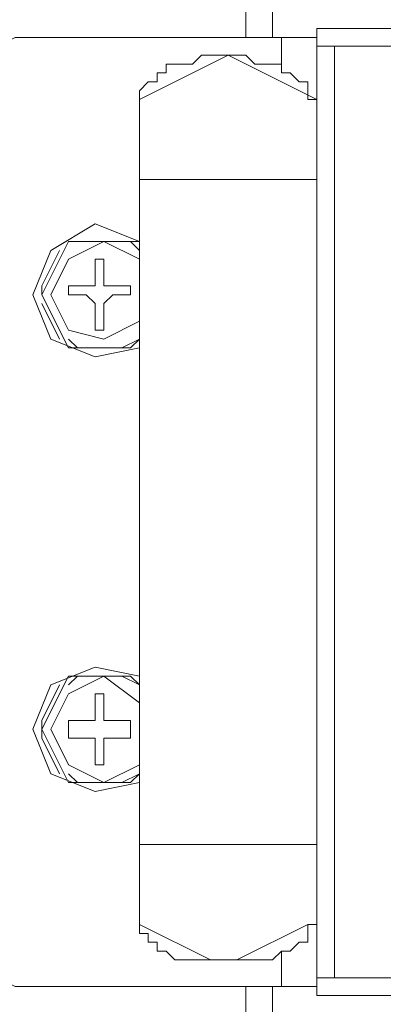
# Model space of a CAD drawing. Units: millimetres. Extents: x 23 to 133, y 12 to 67.
# Drawn here: x 83 to 84, y 26 to 28 of the extents above; entities that cross this region are included whole.
import ezdxf

# ---------------------------------------------------------------- set-up
doc = ezdxf.new("R2010")
doc.units = ezdxf.units.MM
doc.header["$MEASUREMENT"] = 0
doc.layers.add('layer 1', color=7, linetype='Continuous')

msp = doc.modelspace()

# ---------------------------------------------------------------- linework, layer by layer
at = {"layer": 'layer 1', "lineweight": 5}
for points, knots in [([(97.0716, 17.59), (97.0716, 17.59), (97.0926, 17.59), (97.0926, 17.59), (97.0926, 17.59), (97.0926, 66.4909), (97.0926, 66.4909), (97.0926, 66.4909), (97.0926, 66.5118), (97.0926, 66.5118), (97.0926, 66.5118), (97.0507, 66.5327), (97.0507, 66.5327), (97.0507, 66.5327), (96.8834, 66.5327), (96.8834, 66.5327), (96.8834, 66.5327), (96.8625, 66.5118), (96.8625, 66.5118), (96.8625, 66.5118), (96.8416, 66.4909), (96.8416, 66.4909), (96.8416, 66.4909), (83.4974, 66.4909), (83.4974, 66.4909)], [0, 0, 0, 0, 0.125, 0.125, 0.125, 0.25, 0.25, 0.25, 0.375, 0.375, 0.375, 0.5, 0.5, 0.5, 0.625, 0.625, 0.625, 0.75, 0.75, 0.75, 0.875, 0.875, 0.875, 1, 1, 1, 1]), ([(82.2842, 66.47), (82.2842, 66.47), (96.4233, 66.47), (96.4233, 66.47), (96.4233, 66.47), (96.4233, 14.9964), (96.4233, 14.9964), (96.4233, 14.9964), (97.0716, 14.9964), (97.0716, 14.9964), (97.0716, 14.9964), (97.0716, 18.7613), (97.0716, 18.7613)], [0, 0, 0, 0, 0.25, 0.25, 0.25, 0.5, 0.5, 0.5, 0.75, 0.75, 0.75, 1, 1, 1, 1]), ([(95.001, 25.8935), (95.001, 25.8935), (95.001, 28.1733), (95.001, 28.1733), (95.001, 28.1733), (83.7065, 28.1733), (83.7065, 28.1733), (83.7065, 28.1733), (83.7065, 25.8935), (83.7065, 25.8935), (83.7065, 25.8935), (95.001, 25.8935), (95.001, 25.8935)], [0, 0, 0, 0, 0.25, 0.25, 0.25, 0.5, 0.5, 0.5, 0.75, 0.75, 0.75, 1, 1, 1, 1]), ([(82.9954, 25.9144), (82.9954, 25.9144), (83.7065, 25.9144), (83.7065, 25.9144), (83.7065, 25.9144), (83.7065, 28.1524), (83.7065, 28.1524), (83.7065, 28.1524), (82.9954, 28.1524), (82.9954, 28.1524), (82.9954, 28.1524), (82.9536, 28.1315), (82.9536, 28.1315), (82.9536, 28.1315), (82.9326, 28.0687), (82.9326, 28.0687), (82.9326, 28.0687), (82.9326, 25.9981), (82.9326, 25.9981), (82.9326, 25.9981), (82.9536, 25.9353), (82.9536, 25.9353), (82.9536, 25.9353), (82.9954, 25.9144), (82.9954, 25.9144)], [0, 0, 0, 0, 0.125, 0.125, 0.125, 0.25, 0.25, 0.25, 0.375, 0.375, 0.375, 0.5, 0.5, 0.5, 0.625, 0.625, 0.625, 0.75, 0.75, 0.75, 0.875, 0.875, 0.875, 1, 1, 1, 1]), ([(83.2882, 26.0608), (83.2882, 26.0608), (83.2882, 28.006), (83.2882, 28.006), (83.2882, 28.006), (83.2882, 28.0269), (83.2882, 28.0269), (83.2882, 28.0269), (83.3091, 28.0478), (83.3091, 28.0478), (83.3091, 28.0478), (83.33, 28.0478), (83.33, 28.0478), (83.33, 28.0478), (83.33, 28.0687), (83.33, 28.0687), (83.33, 28.0687), (83.351, 28.0687), (83.351, 28.0687), (83.351, 28.0687), (83.351, 28.0897), (83.351, 28.0897), (83.351, 28.0897), (83.3719, 28.0897), (83.3719, 28.0897), (83.3719, 28.0897), (83.3928, 28.0897), (83.3928, 28.0897), (83.3928, 28.0897), (83.4137, 28.0897), (83.4137, 28.0897), (83.4137, 28.0897), (83.4346, 28.1106), (83.4346, 28.1106), (83.4346, 28.1106), (83.4555, 28.1106), (83.4555, 28.1106), (83.4555, 28.1106), (83.4764, 28.1106), (83.4764, 28.1106), (83.4764, 28.1106), (83.4974, 28.1106), (83.4974, 28.1106), (83.4974, 28.1106), (83.5183, 28.1106), (83.5183, 28.1106), (83.5183, 28.1106), (83.5392, 28.1106), (83.5392, 28.1106), (83.5392, 28.1106), (83.5601, 28.0897), (83.5601, 28.0897), (83.5601, 28.0897), (83.581, 28.0897), (83.581, 28.0897), (83.581, 28.0897), (83.6019, 28.0897), (83.6019, 28.0897), (83.6019, 28.0897), (83.6229, 28.0897), (83.6229, 28.0897), (83.6229, 28.0897), (83.6229, 28.0687), (83.6229, 28.0687), (83.6229, 28.0687), (83.6438, 28.0687), (83.6438, 28.0687), (83.6438, 28.0687), (83.6647, 28.0478), (83.6647, 28.0478), (83.6647, 28.0478), (83.6856, 28.0478), (83.6856, 28.0478), (83.6856, 28.0478), (83.6856, 28.0269), (83.6856, 28.0269), (83.6856, 28.0269), (83.6856, 28.006), (83.6856, 28.006), (83.6856, 28.006), (83.7065, 28.006), (83.7065, 28.006), (83.7065, 28.006), (83.4974, 28.1106), (83.4974, 28.1106), (83.4974, 28.1106), (83.2882, 28.006), (83.2882, 28.006)], [0, 0, 0, 0, 0.034483, 0.034483, 0.034483, 0.068966, 0.068966, 0.068966, 0.103448, 0.103448, 0.103448, 0.137931, 0.137931, 0.137931, 0.172414, 0.172414, 0.172414, 0.206897, 0.206897, 0.206897, 0.241379, 0.241379, 0.241379, 0.275862, 0.275862, 0.275862, 0.310345, 0.310345, 0.310345, 0.344828, 0.344828, 0.344828, 0.37931, 0.37931, 0.37931, 0.413793, 0.413793, 0.413793, 0.448276, 0.448276, 0.448276, 0.482759, 0.482759, 0.482759, 0.517241, 0.517241, 0.517241, 0.551724, 0.551724, 0.551724, 0.586207, 0.586207, 0.586207, 0.62069, 0.62069, 0.62069, 0.655172, 0.655172, 0.655172, 0.689655, 0.689655, 0.689655, 0.724138, 0.724138, 0.724138, 0.758621, 0.758621, 0.758621, 0.793103, 0.793103, 0.793103, 0.827586, 0.827586, 0.827586, 0.862069, 0.862069, 0.862069, 0.896552, 0.896552, 0.896552, 0.931034, 0.931034, 0.931034, 0.965517, 0.965517, 0.965517, 1, 1, 1, 1]), ([(83.1209, 27.4413), (83.1209, 27.4413), (83.1418, 27.4204), (83.1418, 27.4204), (83.1418, 27.4204), (83.2464, 27.4204), (83.2464, 27.4204), (83.2464, 27.4204), (83.2882, 27.4413), (83.2882, 27.4413), (83.2882, 27.4413), (83.2673, 27.4204), (83.2673, 27.4204), (83.2673, 27.4204), (83.1209, 27.4204), (83.1209, 27.4204), (83.1209, 27.4204), (83.0581, 27.5458), (83.0581, 27.5458), (83.0581, 27.5458), (83.1209, 27.6713), (83.1209, 27.6713), (83.1209, 27.6713), (83.1418, 27.6713), (83.1418, 27.6713), (83.1418, 27.6713), (83.2464, 27.6713), (83.2464, 27.6713), (83.2464, 27.6713), (83.2882, 27.6713), (83.2882, 27.6713), (83.2882, 27.6713), (83.1836, 27.7132), (83.1836, 27.7132), (83.1836, 27.7132), (83.079, 27.6504), (83.079, 27.6504), (83.079, 27.6504), (83.0372, 27.5458), (83.0372, 27.5458), (83.0372, 27.5458), (83.079, 27.4413), (83.079, 27.4413), (83.079, 27.4413), (83.1836, 27.3994), (83.1836, 27.3994), (83.1836, 27.3994), (83.2882, 27.4204), (83.2882, 27.4204)], [0, 0, 0, 0, 0.0625, 0.0625, 0.0625, 0.125, 0.125, 0.125, 0.1875, 0.1875, 0.1875, 0.25, 0.25, 0.25, 0.3125, 0.3125, 0.3125, 0.375, 0.375, 0.375, 0.4375, 0.4375, 0.4375, 0.5, 0.5, 0.5, 0.5625, 0.5625, 0.5625, 0.625, 0.625, 0.625, 0.6875, 0.6875, 0.6875, 0.75, 0.75, 0.75, 0.8125, 0.8125, 0.8125, 0.875, 0.875, 0.875, 0.9375, 0.9375, 0.9375, 1, 1, 1, 1]), ([(83.2882, 27.6295), (83.2882, 27.6295), (83.2045, 27.6713), (83.2045, 27.6713), (83.2045, 27.6713), (83.1209, 27.6295), (83.1209, 27.6295), (83.1209, 27.6295), (83.079, 27.5458), (83.079, 27.5458), (83.079, 27.5458), (83.1209, 27.4622), (83.1209, 27.4622), (83.1209, 27.4622), (83.2045, 27.4413), (83.2045, 27.4413), (83.2045, 27.4413), (83.2882, 27.4831), (83.2882, 27.4831)], [0, 0, 0, 0, 0.166667, 0.166667, 0.166667, 0.333333, 0.333333, 0.333333, 0.5, 0.5, 0.5, 0.666667, 0.666667, 0.666667, 0.833333, 0.833333, 0.833333, 1, 1, 1, 1]), ([(83.2882, 27.6504), (83.2882, 27.6504), (83.2673, 27.6713), (83.2673, 27.6713), (83.2673, 27.6713), (83.1209, 27.6713), (83.1209, 27.6713)], [0, 0, 0, 0, 0.5, 0.5, 0.5, 1, 1, 1, 1]), ([(83.1, 27.6504), (83.1, 27.6504), (83.0581, 27.5668), (83.0581, 27.5668), (83.0581, 27.5668), (83.0581, 27.5458), (83.0581, 27.5458)], [0, 0, 0, 0, 0.5, 0.5, 0.5, 1, 1, 1, 1]), ([(83.1836, 27.4622), (83.1836, 27.4622), (83.2045, 27.4622), (83.2045, 27.4622), (83.2045, 27.4622), (83.2045, 27.5249), (83.2045, 27.5249), (83.2045, 27.5249), (83.2255, 27.5458), (83.2255, 27.5458), (83.2255, 27.5458), (83.2673, 27.5458), (83.2673, 27.5458), (83.2673, 27.5458), (83.2673, 27.5668), (83.2673, 27.5668), (83.2673, 27.5668), (83.2255, 27.5668), (83.2255, 27.5668), (83.2255, 27.5668), (83.2045, 27.5668), (83.2045, 27.5668), (83.2045, 27.5668), (83.2045, 27.6295), (83.2045, 27.6295), (83.2045, 27.6295), (83.1836, 27.6295), (83.1836, 27.6295), (83.1836, 27.6295), (83.1836, 27.5668), (83.1836, 27.5668), (83.1836, 27.5668), (83.1627, 27.5668), (83.1627, 27.5668), (83.1627, 27.5668), (83.1209, 27.5668), (83.1209, 27.5668), (83.1209, 27.5668), (83.1209, 27.5458), (83.1209, 27.5458), (83.1209, 27.5458), (83.1627, 27.5458), (83.1627, 27.5458), (83.1627, 27.5458), (83.1836, 27.5249), (83.1836, 27.5249), (83.1836, 27.5249), (83.1836, 27.4622), (83.1836, 27.4622)], [0, 0, 0, 0, 0.0625, 0.0625, 0.0625, 0.125, 0.125, 0.125, 0.1875, 0.1875, 0.1875, 0.25, 0.25, 0.25, 0.3125, 0.3125, 0.3125, 0.375, 0.375, 0.375, 0.4375, 0.4375, 0.4375, 0.5, 0.5, 0.5, 0.5625, 0.5625, 0.5625, 0.625, 0.625, 0.625, 0.6875, 0.6875, 0.6875, 0.75, 0.75, 0.75, 0.8125, 0.8125, 0.8125, 0.875, 0.875, 0.875, 0.9375, 0.9375, 0.9375, 1, 1, 1, 1]), ([(83.2882, 26.6465), (83.2882, 26.6465), (83.1836, 26.6674), (83.1836, 26.6674), (83.1836, 26.6674), (83.079, 26.6256), (83.079, 26.6256), (83.079, 26.6256), (83.0372, 26.521), (83.0372, 26.521), (83.0372, 26.521), (83.079, 26.4164), (83.079, 26.4164), (83.079, 26.4164), (83.1836, 26.3746), (83.1836, 26.3746), (83.1836, 26.3746), (83.2882, 26.3955), (83.2882, 26.3955)], [0, 0, 0, 0, 0.166667, 0.166667, 0.166667, 0.333333, 0.333333, 0.333333, 0.5, 0.5, 0.5, 0.666667, 0.666667, 0.666667, 0.833333, 0.833333, 0.833333, 1, 1, 1, 1]), ([(83.1209, 26.4164), (83.1209, 26.4164), (83.1418, 26.3955), (83.1418, 26.3955), (83.1418, 26.3955), (83.2464, 26.3955), (83.2464, 26.3955), (83.2464, 26.3955), (83.2882, 26.4164), (83.2882, 26.4164), (83.2882, 26.4164), (83.2673, 26.3955), (83.2673, 26.3955), (83.2673, 26.3955), (83.1209, 26.3955), (83.1209, 26.3955), (83.1209, 26.3955), (83.0581, 26.521), (83.0581, 26.521), (83.0581, 26.521), (83.1209, 26.6465), (83.1209, 26.6465), (83.1209, 26.6465), (83.2673, 26.6465), (83.2673, 26.6465), (83.2673, 26.6465), (83.2882, 26.6256), (83.2882, 26.6256), (83.2882, 26.6256), (83.2464, 26.6465), (83.2464, 26.6465), (83.2464, 26.6465), (83.1418, 26.6465), (83.1418, 26.6465), (83.1418, 26.6465), (83.1209, 26.6256), (83.1209, 26.6256)], [0, 0, 0, 0, 0.083333, 0.083333, 0.083333, 0.166667, 0.166667, 0.166667, 0.25, 0.25, 0.25, 0.333333, 0.333333, 0.333333, 0.416667, 0.416667, 0.416667, 0.5, 0.5, 0.5, 0.583333, 0.583333, 0.583333, 0.666667, 0.666667, 0.666667, 0.75, 0.75, 0.75, 0.833333, 0.833333, 0.833333, 0.916667, 0.916667, 0.916667, 1, 1, 1, 1]), ([(83.2882, 26.5837), (83.2882, 26.5837), (83.2045, 26.6465), (83.2045, 26.6465), (83.2045, 26.6465), (83.1209, 26.6046), (83.1209, 26.6046), (83.1209, 26.6046), (83.079, 26.521), (83.079, 26.521), (83.079, 26.521), (83.1209, 26.4373), (83.1209, 26.4373), (83.1209, 26.4373), (83.2045, 26.3955), (83.2045, 26.3955), (83.2045, 26.3955), (83.2882, 26.4373), (83.2882, 26.4373)], [0, 0, 0, 0, 0.166667, 0.166667, 0.166667, 0.333333, 0.333333, 0.333333, 0.5, 0.5, 0.5, 0.666667, 0.666667, 0.666667, 0.833333, 0.833333, 0.833333, 1, 1, 1, 1]), ([(83.1, 26.6256), (83.1, 26.6256), (83.0581, 26.5419), (83.0581, 26.5419), (83.0581, 26.5419), (83.0581, 26.5001), (83.0581, 26.5001), (83.0581, 26.5001), (83.1, 26.4164), (83.1, 26.4164)], [0, 0, 0, 0, 0.333333, 0.333333, 0.333333, 0.666667, 0.666667, 0.666667, 1, 1, 1, 1]), ([(83.1836, 26.4373), (83.1836, 26.4373), (83.2045, 26.4373), (83.2045, 26.4373), (83.2045, 26.4373), (83.2045, 26.5001), (83.2045, 26.5001), (83.2045, 26.5001), (83.2255, 26.5001), (83.2255, 26.5001), (83.2255, 26.5001), (83.2673, 26.5001), (83.2673, 26.5001), (83.2673, 26.5001), (83.2673, 26.5419), (83.2673, 26.5419), (83.2673, 26.5419), (83.2255, 26.5419), (83.2255, 26.5419), (83.2255, 26.5419), (83.2045, 26.5419), (83.2045, 26.5419), (83.2045, 26.5419), (83.2045, 26.6046), (83.2045, 26.6046), (83.2045, 26.6046), (83.1836, 26.6046), (83.1836, 26.6046), (83.1836, 26.6046), (83.1836, 26.5419), (83.1836, 26.5419), (83.1836, 26.5419), (83.1627, 26.5419), (83.1627, 26.5419), (83.1627, 26.5419), (83.1209, 26.5419), (83.1209, 26.5419), (83.1209, 26.5419), (83.1209, 26.5001), (83.1209, 26.5001), (83.1209, 26.5001), (83.1627, 26.5001), (83.1627, 26.5001), (83.1627, 26.5001), (83.1836, 26.5001), (83.1836, 26.5001), (83.1836, 26.5001), (83.1836, 26.4373), (83.1836, 26.4373)], [0, 0, 0, 0, 0.0625, 0.0625, 0.0625, 0.125, 0.125, 0.125, 0.1875, 0.1875, 0.1875, 0.25, 0.25, 0.25, 0.3125, 0.3125, 0.3125, 0.375, 0.375, 0.375, 0.4375, 0.4375, 0.4375, 0.5, 0.5, 0.5, 0.5625, 0.5625, 0.5625, 0.625, 0.625, 0.625, 0.6875, 0.6875, 0.6875, 0.75, 0.75, 0.75, 0.8125, 0.8125, 0.8125, 0.875, 0.875, 0.875, 0.9375, 0.9375, 0.9375, 1, 1, 1, 1]), ([(83.4555, 25.9772), (83.4555, 25.9772), (83.4346, 25.9772), (83.4346, 25.9772), (83.4346, 25.9772), (83.4137, 25.9772), (83.4137, 25.9772), (83.4137, 25.9772), (83.3928, 25.9772), (83.3928, 25.9772), (83.3928, 25.9772), (83.3719, 25.9772), (83.3719, 25.9772), (83.3719, 25.9772), (83.351, 25.9981), (83.351, 25.9981), (83.351, 25.9981), (83.33, 25.9981), (83.33, 25.9981), (83.33, 25.9981), (83.33, 26.019), (83.33, 26.019), (83.33, 26.019), (83.3091, 26.019), (83.3091, 26.019), (83.3091, 26.019), (83.3091, 26.0399), (83.3091, 26.0399), (83.3091, 26.0399), (83.2882, 26.0399), (83.2882, 26.0399), (83.2882, 26.0399), (83.2882, 26.0608), (83.2882, 26.0608), (83.2882, 26.0608), (83.4555, 25.9772), (83.4555, 25.9772), (83.4555, 25.9772), (83.4974, 25.9772), (83.4974, 25.9772), (83.4974, 25.9772), (83.5183, 25.9772), (83.5183, 25.9772), (83.5183, 25.9772), (83.6856, 26.0608), (83.6856, 26.0608), (83.6856, 26.0608), (83.6856, 26.0399), (83.6856, 26.0399), (83.6856, 26.0399), (83.6856, 26.019), (83.6856, 26.019), (83.6856, 26.019), (83.6647, 26.019), (83.6647, 26.019), (83.6647, 26.019), (83.6438, 25.9981), (83.6438, 25.9981), (83.6438, 25.9981), (83.6229, 25.9981), (83.6229, 25.9981), (83.6229, 25.9981), (83.6019, 25.9772), (83.6019, 25.9772), (83.6019, 25.9772), (83.581, 25.9772), (83.581, 25.9772), (83.581, 25.9772), (83.5601, 25.9772), (83.5601, 25.9772), (83.5601, 25.9772), (83.5392, 25.9772), (83.5392, 25.9772), (83.5392, 25.9772), (83.5183, 25.9772), (83.5183, 25.9772), (83.5183, 25.9772), (83.4974, 25.9772), (83.4974, 25.9772), (83.4974, 25.9772), (83.4764, 25.9772), (83.4764, 25.9772), (83.4764, 25.9772), (83.4555, 25.9772), (83.4555, 25.9772)], [0, 0, 0, 0, 0.035714, 0.035714, 0.035714, 0.071429, 0.071429, 0.071429, 0.107143, 0.107143, 0.107143, 0.142857, 0.142857, 0.142857, 0.178571, 0.178571, 0.178571, 0.214286, 0.214286, 0.214286, 0.25, 0.25, 0.25, 0.285714, 0.285714, 0.285714, 0.321429, 0.321429, 0.321429, 0.357143, 0.357143, 0.357143, 0.392857, 0.392857, 0.392857, 0.428571, 0.428571, 0.428571, 0.464286, 0.464286, 0.464286, 0.5, 0.5, 0.5, 0.535714, 0.535714, 0.535714, 0.571429, 0.571429, 0.571429, 0.607143, 0.607143, 0.607143, 0.642857, 0.642857, 0.642857, 0.678571, 0.678571, 0.678571, 0.714286, 0.714286, 0.714286, 0.75, 0.75, 0.75, 0.785714, 0.785714, 0.785714, 0.821429, 0.821429, 0.821429, 0.857143, 0.857143, 0.857143, 0.892857, 0.892857, 0.892857, 0.928571, 0.928571, 0.928571, 0.964286, 0.964286, 0.964286, 1, 1, 1, 1]), ([(83.7065, 26.0608), (83.7065, 26.0608), (83.6856, 26.0608), (83.6856, 26.0608), (83.6856, 26.0608), (83.7065, 26.0608), (83.7065, 26.0608)], [0, 0, 0, 0, 0.5, 0.5, 0.5, 1, 1, 1, 1])]:
    msp.add_open_spline(points, degree=3, knots=knots, dxfattribs=at)
for points in [[(83.5392, 28.1524), (83.5392, 28.1524), (83.5392, 28.2361), (83.5392, 28.2361)], [(83.6019, 28.1524), (83.6019, 28.1524), (83.6019, 28.2361), (83.6019, 28.2361)], [(83.6229, 28.1524), (83.6229, 28.1524), (83.6229, 28.0687), (83.6229, 28.0687)], [(95.001, 28.1315), (95.001, 28.1315), (83.7065, 28.1315), (83.7065, 28.1315)], [(83.7484, 28.1315), (83.7484, 28.1315), (83.7484, 25.9353), (83.7484, 25.9353)], [(83.2882, 27.8178), (83.2882, 27.8178), (83.7065, 27.8178), (83.7065, 27.8178)], [(83.2882, 27.6504), (83.2882, 27.6504), (83.2882, 27.6504), (83.2882, 27.6504)], [(83.0581, 27.5249), (83.0581, 27.5249), (83.1, 27.4413), (83.1, 27.4413)], [(83.2882, 27.4413), (83.2882, 27.4413), (83.2882, 27.4413), (83.2882, 27.4413)], [(83.2882, 26.6256), (83.2882, 26.6256), (83.2882, 26.6256), (83.2882, 26.6256)], [(83.2882, 26.4164), (83.2882, 26.4164), (83.2882, 26.4164), (83.2882, 26.4164)], [(83.2882, 26.2491), (83.2882, 26.2491), (83.7065, 26.2491), (83.7065, 26.2491)], [(83.2882, 26.0608), (83.2882, 26.0608), (83.2882, 26.0608), (83.2882, 26.0608)], [(83.2882, 26.0608), (83.2882, 26.0608), (83.2882, 26.0608), (83.2882, 26.0608)], [(83.6229, 25.9981), (83.6229, 25.9981), (83.6229, 25.9144), (83.6229, 25.9144)], [(83.4974, 25.9772), (83.4974, 25.9772), (83.4974, 25.9772), (83.4974, 25.9772)], [(83.7065, 25.9353), (83.7065, 25.9353), (95.001, 25.9353), (95.001, 25.9353)], [(83.5392, 25.8308), (83.5392, 25.8308), (83.5392, 25.9144), (83.5392, 25.9144)], [(83.6019, 25.8308), (83.6019, 25.8308), (83.6019, 25.9144), (83.6019, 25.9144)]]:
    msp.add_open_spline(points, degree=3, dxfattribs=at)

doc.saveas('drawing.dxf')
